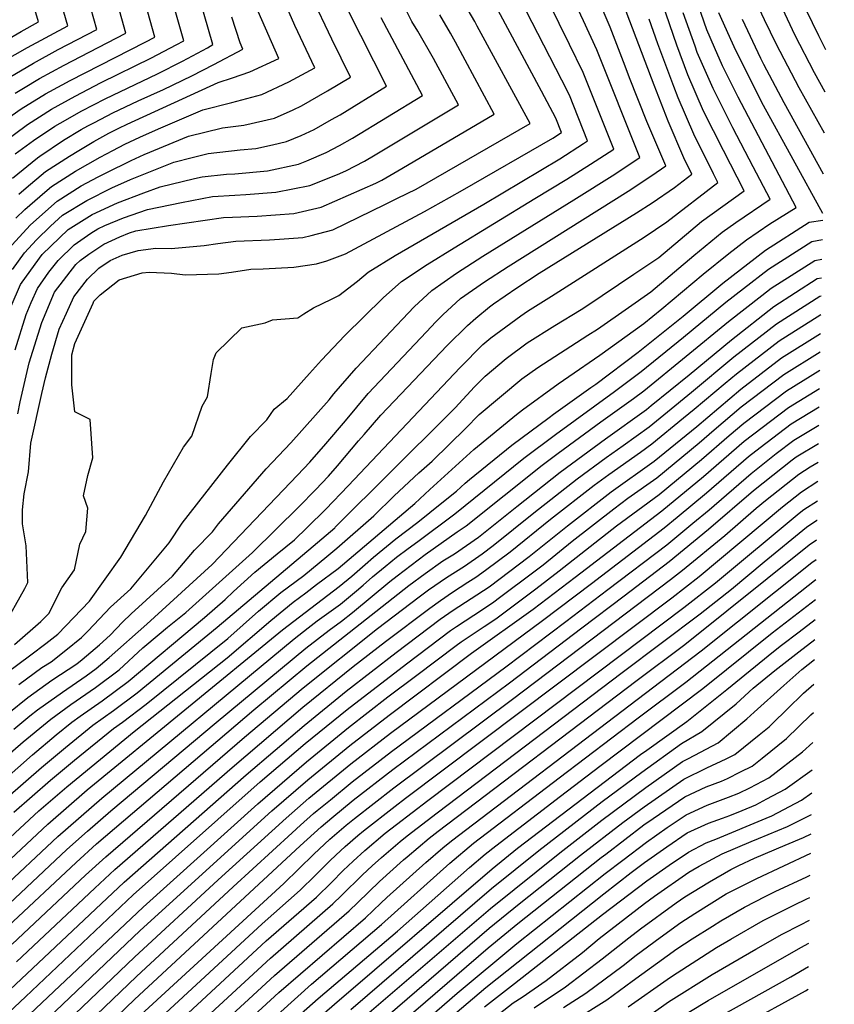
# Model space of a CAD drawing. Units: inches. Extents: x 2509082 to 2514469, y 1502047 to 1507546.
# Drawn here: x 2514000 to 2514372, y 1502594 to 1503043 of the extents above; entities that cross this region are included whole.
import ezdxf

# ---------------------------------------------------------------- set-up
doc = ezdxf.new("R2010")
doc.units = ezdxf.units.IN
doc.header["$MEASUREMENT"] = 0
doc.layers.add('tile_2729_09_contour_10ft', color=191, linetype='Continuous')

msp = doc.modelspace()

# ---------------------------------------------------------------- linework, layer by layer
at = {"layer": 'tile_2729_09_contour_10ft'}
for points, elevation in [([(2514367.33, 1503009.92), (2514362.43, 1503018.79), (2514353.5, 1503036.08), (2514347.98, 1503047.72), (2514346.32, 1503060.85), (2514346.07, 1503063.08), (2514343.23, 1503075.77), (2514341.39, 1503090.8), (2514340.61, 1503105.65), (2514341.86, 1503125.91), (2514342.17, 1503129.05), (2514345.6, 1503147.83), (2514355.11, 1503185.18), (2514371.5, 1503228.63)], 9170), ([(2514367.7, 1503029.23), (2514364.45, 1503035.61), (2514358.68, 1503047.41), (2514354.26, 1503088.68), (2514354.19, 1503103.41), (2514356.98, 1503124.45), (2514358.62, 1503131.49), (2514362.11, 1503145.11), (2514368.78, 1503165.51), (2514369.59, 1503167.96), (2514370.38, 1503169.79)], 9180), ([(2513997.87, 1502981.69), (2514006.19, 1502987.89), (2514015.94, 1502994.35), (2514018.31, 1502995.75), (2514028.28, 1503001.45), (2514038.83, 1503006.93), (2514062.75, 1503018.32), (2514074.2, 1503024.07), (2514085.5, 1503030.19), (2514087.99, 1503031.64), (2514064.33, 1503113.9)], 8940), ([(2513990.81, 1502985.87), (2514003.36, 1502995.16), (2514014.35, 1503002.08), (2514025.15, 1503008.07), (2514036.98, 1503014.24), (2514059.95, 1503025.54), (2514071.32, 1503031.47), (2514074.74, 1503033.35), (2514059.71, 1503086.09)], 8930), ([(2513993.84, 1502997.64), (2514000.58, 1503002.31), (2514011.63, 1503009.09), (2514013.61, 1503010.19), (2514022.9, 1503015.27), (2514057.14, 1503032.77), (2514061.5, 1503035.07), (2514047.94, 1503083.49)], 8920), ([(2513997.81, 1503009.44), (2514001.59, 1503011.75), (2514008.89, 1503016.12), (2514020.21, 1503022.21), (2514031.56, 1503028.18), (2514048.26, 1503036.78), (2514037.39, 1503076.28)], 8910), ([(2513993.65, 1502744.79), (2514005.01, 1502753.12), (2514011.77, 1502758.31), (2514017.25, 1502762.63), (2514031.72, 1502777.62), (2514046.02, 1502797.65), (2514057.31, 1502816.78), (2514065.43, 1502832.13), (2514074.63, 1502847.85), (2514078.44, 1502852.92), (2514083.08, 1502866.66), (2514085.56, 1502870.93), (2514087.21, 1502881.54), (2514088.26, 1502887.98), (2514089.54, 1502891), (2514101.18, 1502902.38), (2514111.89, 1502904.6), (2514115.16, 1502905.94), (2514126.7, 1502906.92), (2514129.44, 1502908.76), (2514133.86, 1502911.47), (2514142.19, 1502915.39), (2514145.44, 1502917.08), (2514154.01, 1502923.63), (2514158.88, 1502927.79), (2514171.16, 1502935.42), (2514211.61, 1502958.72), (2514246.33, 1502979.48), (2514257.08, 1502986.49), (2514258.98, 1502987.74), (2514250.73, 1503008.48), (2514247.21, 1503015.38), (2514222.78, 1503063.11)], 9050), ([(2513995.02, 1503016.62), (2514006.16, 1503023.15), (2514017.45, 1503029.3), (2514035.01, 1503038.5), (2514028.21, 1503063.02)], 8900), ([(2513998.16, 1502952.42), (2514002.15, 1502956.36), (2514011.31, 1502964.32), (2514014.36, 1502966.87), (2514025.31, 1502973.89), (2514036.53, 1502980.21), (2514042.31, 1502983.35), (2514047.88, 1502986.21), (2514054.64, 1502989.34), (2514063.17, 1502993.13), (2514083.43, 1503001.8), (2514096.66, 1503005.15), (2514110.39, 1503008.82), (2514122.7, 1503014.69), (2514134.48, 1503021.05), (2514125.39, 1503040.27), (2514116.6, 1503060.65)], 8970), ([(2513999.49, 1502739.54), (2514010.02, 1502747.32), (2514014.2, 1502750.01), (2514020.92, 1502755.29), (2514028.09, 1502760.99), (2514031.1, 1502764.16), (2514041.34, 1502774.93), (2514050.54, 1502783.27), (2514068.02, 1502804.25), (2514074.04, 1502813.26), (2514094.73, 1502839.67), (2514105.14, 1502852.74), (2514112.57, 1502860.36), (2514116.04, 1502865.2), (2514121.9, 1502870.14), (2514132.08, 1502881.53), (2514137.5, 1502887.64), (2514148.15, 1502898.86), (2514165.76, 1502916.04), (2514174.06, 1502923.43), (2514185.73, 1502931.24), (2514198.11, 1502938.85), (2514234.81, 1502961.36), (2514249.47, 1502970.13), (2514260.27, 1502976.98), (2514270.87, 1502983.92), (2514256.94, 1503018.89), (2514250.72, 1503031.72), (2514236.4, 1503060.92)], 9060), ([(2513994.9, 1502726.75), (2514003.58, 1502733.7), (2514014.54, 1502741.58), (2514025.89, 1502748.99), (2514028.43, 1502751), (2514036.25, 1502757.64), (2514041.15, 1502762.09), (2514046.71, 1502768.13), (2514050.78, 1502771.83), (2514069.64, 1502789), (2514079.68, 1502800.89), (2514087.85, 1502809.3), (2514090.59, 1502812.87), (2514112.27, 1502838.06), (2514123.62, 1502849.85), (2514141.03, 1502869.57), (2514143.21, 1502872.26), (2514153.44, 1502883.89), (2514179.82, 1502912.01), (2514187.87, 1502919.47), (2514199.21, 1502927.37), (2514211.21, 1502935.02), (2514252.63, 1502960.71), (2514271.31, 1502972.52), (2514274.24, 1502974.43), (2514282.76, 1502980.1), (2514263.12, 1503029.27), (2514257.11, 1503042.46), (2514249.86, 1503058.14)], 9070), ([(2513989.38, 1503031.14), (2514000.53, 1503037.63), (2514008.52, 1503041.93), (2514005.27, 1503052.94)], 8880), ([(2513992.35, 1502765.82), (2514002.24, 1502783.43), (2514003.64, 1502786.16), (2514002.9, 1502802.9), (2514001.08, 1502813), (2514001.1, 1502819.31), (2514001.97, 1502826.56), (2514003.89, 1502836.66), (2514004.99, 1502849.68), (2514009.96, 1502872.33), (2514011.59, 1502879.51), (2514014.47, 1502890.28), (2514017.9, 1502901.78), (2514021.17, 1502909.06), (2514024.59, 1502916.55), (2514030.78, 1502924.63), (2514036.02, 1502929.59), (2514041.19, 1502933.03), (2514046.69, 1502935.59), (2514053.86, 1502937.59), (2514061.98, 1502938.74), (2514068.96, 1502938.62), (2514083.97, 1502939.86), (2514090.24, 1502940.86), (2514098.52, 1502941.95), (2514113.85, 1502942.55), (2514118.4, 1502942.79), (2514128.99, 1502943.53), (2514132.85, 1502944.43), (2514142.75, 1502947.12), (2514166.4, 1502958.57), (2514172.29, 1502961.46), (2514180.72, 1502965.7), (2514232.75, 1502995.6), (2514208.57, 1503040.04), (2514207.44, 1503042.09), (2514201.5, 1503052.62)], 9030), ([(2513994.66, 1502938.32), (2514004.85, 1502949.41), (2514016.95, 1502960.2), (2514027.91, 1502967.2), (2514035.61, 1502971.27), (2514039.28, 1502973.14), (2514050.78, 1502978.74), (2514056.72, 1502981.49), (2514076.81, 1502989.88), (2514092.4, 1502993.56), (2514102.11, 1502994.77), (2514116.06, 1502998.01), (2514124.66, 1503001.9), (2514128.46, 1503003.7), (2514140.26, 1503010.57), (2514150.86, 1503016.81), (2514142.29, 1503034.04), (2514133.06, 1503053.68)], 8980), ([(2513997.24, 1502719.25), (2514004.49, 1502725.31), (2514007.99, 1502728.11), (2514019.43, 1502736.14), (2514030.19, 1502743.54), (2514034.76, 1502746.91), (2514040.73, 1502751.97), (2514057.82, 1502767.09), (2514087.63, 1502794.39), (2514126.64, 1502835.13), (2514132.17, 1502841.08), (2514139.5, 1502849.46), (2514148.52, 1502859.95), (2514158.83, 1502872.36), (2514185.46, 1502900.61), (2514189.76, 1502905.12), (2514192.86, 1502908.26), (2514201.04, 1502915.69), (2514211.96, 1502923.4), (2514222.77, 1502930.42), (2514277.47, 1502964.79), (2514288.21, 1502971.86), (2514294.65, 1502976.28), (2514285.97, 1502996.52), (2514278.12, 1503016.48), (2514276.12, 1503021.72), (2514269.28, 1503039.61), (2514263.01, 1503054.24)], 9080), ([(2513997.86, 1502892.25), (2514002.83, 1502908.48), (2514005.15, 1502913.87), (2514008, 1502920.36), (2514013.24, 1502927.81), (2514017.4, 1502933.11), (2514024.73, 1502940.2), (2514032.32, 1502945.61), (2514035.53, 1502947.6), (2514038.74, 1502949.09), (2514047.28, 1502952.56), (2514058.23, 1502956.38), (2514073.64, 1502959.54), (2514087.83, 1502962.33), (2514098.08, 1502962.92), (2514103.04, 1502963.17), (2514116.75, 1502964.22), (2514132.19, 1502967.25), (2514144.91, 1502972.34), (2514148.65, 1502974.01), (2514157.11, 1502978.45), (2514162.11, 1502981.36), (2514199.99, 1503004.08), (2514188.68, 1503025.28), (2514181.48, 1503037.77), (2514178.84, 1503042.2), (2514172.33, 1503055.08)], 9010), ([(2513980.21, 1502655.69), (2514008.62, 1502681.9), (2514021.32, 1502692.9), (2514052.13, 1502718.12), (2514094.48, 1502751.81), (2514114.45, 1502768.75), (2514124.61, 1502777.18), (2514130.37, 1502781.5), (2514135.35, 1502785.18), (2514145.1, 1502792.52), (2514180.12, 1502822.13), (2514186.92, 1502828.57), (2514207.12, 1502846.83), (2514226.5, 1502862.87), (2514229.31, 1502864.95), (2514245.56, 1502876.77), (2514250.38, 1502880.22), (2514264.49, 1502889.84), (2514284.54, 1502904.32), (2514292.8, 1502910.96), (2514311.69, 1502926.87), (2514323.33, 1502936.34), (2514331.4, 1502942.51), (2514342.16, 1502949.85), (2514354.11, 1502957.2), (2514327.69, 1503007.6), (2514320.56, 1503021.84), (2514316.91, 1503030.23), (2514313.38, 1503038.34), (2514309.33, 1503049.7)], 9130), ([(2513981.25, 1502696.01), (2514001.46, 1502713.38), (2514012.33, 1502722.44), (2514014.08, 1502723.86), (2514023.26, 1502730.54), (2514034.39, 1502738.22), (2514045.21, 1502746.29), (2514056, 1502756.36), (2514063.49, 1502762.58), (2514067.34, 1502765.73), (2514075.65, 1502772.44), (2514106.02, 1502799.91), (2514127.44, 1502820.85), (2514134.82, 1502828.51), (2514140.68, 1502834.73), (2514144.82, 1502839.32), (2514154.51, 1502850.73), (2514157.05, 1502853.68), (2514164.7, 1502862.45), (2514194.96, 1502894.23), (2514204.19, 1502903.38), (2514208.02, 1502906.74), (2514214.14, 1502911.93), (2514216.01, 1502913.25), (2514226.65, 1502920.68), (2514236.83, 1502927.25), (2514281.27, 1502954.88), (2514288.39, 1502959.43), (2514298.64, 1502966.45), (2514306.55, 1502972.47), (2514302.79, 1502979.95), (2514295.7, 1502996.64), (2514289.33, 1503013.09), (2514275.4, 1503049.89)], 9090), ([(2513985.78, 1502680.84), (2514009.81, 1502701.78), (2514020.7, 1502710.81), (2514033.21, 1502720.98), (2514042.7, 1502727.69), (2514053.47, 1502735.82), (2514089.98, 1502765.76), (2514133.76, 1502802.78), (2514143.57, 1502811.17), (2514143.8, 1502811.39), (2514195.4, 1502862.65), (2514198.53, 1502865.91), (2514207.32, 1502875.4), (2514212.17, 1502880.24), (2514221.88, 1502888.39), (2514231.43, 1502895.46), (2514243.98, 1502903.37), (2514256.09, 1502910.8), (2514258.58, 1502912.38), (2514280.11, 1502926.83), (2514291.38, 1502934.49), (2514310.85, 1502950.81), (2514330.33, 1502964.83), (2514320.88, 1502983.23), (2514311.79, 1503001.16), (2514304.68, 1503017.82), (2514299.71, 1503031.37), (2514298.13, 1503035.81), (2514292.91, 1503050.78)], 9110), ([(2513992.22, 1503023.83), (2514003.38, 1503030.32), (2514021.77, 1503040.22), (2514018.95, 1503050.05)], 8890), ([(2513996.52, 1502928.91), (2514002.03, 1502936.63), (2514007.5, 1502942.59), (2514013.91, 1502948.81), (2514019.47, 1502953.72), (2514030.5, 1502960.54), (2514041.94, 1502966.29), (2514050.38, 1502970.07), (2514070.2, 1502977.95), (2514078.48, 1502980.16), (2514085.89, 1502981.84), (2514100.39, 1502983.55), (2514107.65, 1502984.21), (2514115.22, 1502985.87), (2514121.66, 1502987.32), (2514128.26, 1502990.13), (2514134.17, 1502992.83), (2514142.19, 1502997.36), (2514146, 1502999.63), (2514167.23, 1503012.57), (2514149.75, 1503047.09)], 8990), ([(2513997.49, 1502757.79), (2514009.5, 1502768.33), (2514013.13, 1502772.05), (2514019.09, 1502783.74), (2514024.91, 1502791.86), (2514027.32, 1502803.66), (2514030.1, 1502809.45), (2514030.99, 1502820.03), (2514028.91, 1502825.65), (2514030.98, 1502834.99), (2514033.25, 1502843.06), (2514032.01, 1502860.49), (2514025.02, 1502864.04), (2514023.64, 1502876.37), (2514023.68, 1502890.1), (2514025.06, 1502895.14), (2514033.36, 1502913.66), (2514033.73, 1502914.46), (2514034.39, 1502915.32), (2514036.61, 1502917.41), (2514045.23, 1502924.22), (2514055.75, 1502927.51), (2514058.97, 1502927.84), (2514069.16, 1502927.27), (2514075.33, 1502926.5), (2514090.72, 1502926.98), (2514096.51, 1502927.74), (2514105.26, 1502929.1), (2514110.88, 1502929.24), (2514124.9, 1502930.09), (2514135.27, 1502931.56), (2514140.06, 1502933.01), (2514148.48, 1502936.2), (2514184.57, 1502955.44), (2514195.95, 1502961.76), (2514201.87, 1502965.16), (2514243.14, 1502988.97), (2514247.09, 1502991.55), (2514244.51, 1502998.03), (2514237.95, 1503010.29), (2514218.12, 1503047.13)], 9040), ([(2513999.43, 1502963.35), (2514002.79, 1502966.27), (2514011.7, 1502973.72), (2514022.63, 1502980.77), (2514026.87, 1502983.35), (2514033.72, 1502987.45), (2514040.57, 1502991.16), (2514045.06, 1502993.45), (2514048.94, 1502995.29), (2514090.35, 1503014.29), (2514097.03, 1503016.48), (2514104.93, 1503019.22), (2514118.1, 1503025.29), (2514108.62, 1503046.69)], 8960), ([(2514366.98, 1502991.17), (2514355.51, 1503011.88), (2514345.19, 1503031.6), (2514339.68, 1503042.92), (2514337.29, 1503048.04)], 9160), ([(2513960.03, 1502667.26), (2514005.64, 1502707.57), (2514016.53, 1502716.61), (2514023.66, 1502722.42), (2514027.48, 1502725.2), (2514037.54, 1502732.18), (2514049.38, 1502741.01), (2514084.24, 1502770.23), (2514093.65, 1502778.38), (2514097.46, 1502782), (2514107.12, 1502790.83), (2514117.32, 1502799.24), (2514125.17, 1502805.65), (2514131, 1502811.27), (2514139.48, 1502819.63), (2514149.78, 1502830.27), (2514200.86, 1502884.27), (2514211.15, 1502894.69), (2514214.82, 1502897.79), (2514228.44, 1502907.83), (2514231.49, 1502909.96), (2514242.44, 1502916.8), (2514284.81, 1502943.66), (2514295.08, 1502950.76), (2514318.44, 1502968.65), (2514316.39, 1502972.64), (2514307.37, 1502990.72), (2514300.25, 1503007.38), (2514298.27, 1503012.5), (2514291.04, 1503031.94), (2514287.08, 1503043.19)], 9100), ([(2513996.01, 1502912.3), (2514000.31, 1502922.12), (2514004.91, 1502928.64), (2514010.15, 1502935.76), (2514021.99, 1502947.24), (2514033.01, 1502954.07), (2514044.45, 1502959.38), (2514056.5, 1502964.02), (2514063.99, 1502966.77), (2514079.63, 1502970.54), (2514083.16, 1502971.24), (2514094.25, 1502972.49), (2514098.04, 1502972.69), (2514112.98, 1502974.04), (2514127.04, 1502977.08), (2514130.93, 1502978.6), (2514139.67, 1502982.35), (2514145.82, 1502985.58), (2514151.63, 1502988.88), (2514183.61, 1503008.33), (2514164.83, 1503043.82)], 9000), ([(2513996.63, 1502970.62), (2514008.04, 1502979.9), (2514009.01, 1502980.62), (2514019.85, 1502987.93), (2514027.87, 1502992.81), (2514030.95, 1502994.57), (2514033.96, 1502996.13), (2514042.36, 1503000.41), (2514053.91, 1503005.89), (2514065.55, 1503011.13), (2514078.45, 1503017.33), (2514088.48, 1503022.51), (2514101.72, 1503029.53), (2514100.45, 1503032.41), (2514096.59, 1503044.18)], 8950), ([(2513997.21, 1502681.37), (2514013.97, 1502696), (2514024.84, 1502705.07), (2514042.69, 1502719.55), (2514046.82, 1502722.47), (2514057.57, 1502730.63), (2514094.83, 1502760.55), (2514108.87, 1502773.1), (2514119.05, 1502781.52), (2514129.53, 1502789.37), (2514139.94, 1502797.95), (2514144.49, 1502801.84), (2514161.5, 1502816.55), (2514170.71, 1502825.63), (2514181.96, 1502836.14), (2514188.08, 1502841.53), (2514196.02, 1502849.29), (2514203.26, 1502856.44), (2514209.53, 1502862.81), (2514228.95, 1502879.06), (2514236.28, 1502884.26), (2514259.03, 1502899.05), (2514263.46, 1502901.81), (2514277.54, 1502911.64), (2514287.83, 1502918.84), (2514307.36, 1502935.42), (2514320.42, 1502946.04), (2514326.54, 1502950.48), (2514342.22, 1502961.01), (2514334.44, 1502975.84), (2514325.28, 1502993.61), (2514316.18, 1503011.5), (2514309.01, 1503028.03), (2514307.98, 1503030.82), (2514302.51, 1503046.15)], 9120), ([(2513998.99, 1502863.06), (2514000.15, 1502868.63), (2514004.19, 1502886.46), (2514010, 1502904.86), (2514015.68, 1502918.6), (2514025.53, 1502931.25), (2514027.47, 1502933.13), (2514031.47, 1502935.98), (2514038.28, 1502940.51), (2514045.55, 1502943.9), (2514049.95, 1502945.69), (2514052.85, 1502946.7), (2514067.7, 1502949.06), (2514092.89, 1502952.68), (2514096.92, 1502952.89), (2514108.21, 1502953.3), (2514124.95, 1502954.58), (2514137.38, 1502957.37), (2514149.91, 1502962.84), (2514162.37, 1502968.42), (2514165.06, 1502969.76), (2514174.25, 1502975.12), (2514216.37, 1502999.84), (2514198.72, 1503032.73), (2514196.43, 1503036.77), (2514191.47, 1503045.18)], 9020), ([(2514366.28, 1502954.49), (2514339.24, 1503003.89), (2514326.58, 1503028.91), (2514324.99, 1503032.27), (2514318.87, 1503046.15)], 9140), ([(2514366.62, 1502972.51), (2514348.66, 1503005.05), (2514339.38, 1503022.47), (2514337.96, 1503025.26), (2514329.55, 1503043.02)], 9150), ([(2513983.33, 1502648.57), (2514012.75, 1502675.89), (2514030.67, 1502691.49), (2514119.83, 1502764.55), (2514145.64, 1502784.35), (2514151.4, 1502789.02), (2514157.48, 1502794.4), (2514161.22, 1502797.72), (2514171.48, 1502806.09), (2514181.51, 1502813.75), (2514192.48, 1502822.44), (2514199.19, 1502827.85), (2514203.15, 1502831.47), (2514205.06, 1502833.2), (2514224.38, 1502848.85), (2514241.46, 1502861.46), (2514243.47, 1502862.92), (2514260.48, 1502875.08), (2514262.65, 1502876.68), (2514282.04, 1502891.2), (2514302.55, 1502907.74), (2514320.72, 1502922.81), (2514340.16, 1502937.86), (2514359.96, 1502950.56), (2514366.22, 1502951.48)], 9140), ([(2513989.59, 1502644.41), (2514017.22, 1502670.19), (2514037.3, 1502687.75), (2514125.14, 1502760.4), (2514131.43, 1502765.41), (2514135.6, 1502768.61), (2514146.17, 1502776.2), (2514153.5, 1502782.32), (2514156.63, 1502784.94), (2514160.8, 1502788.73), (2514166.6, 1502793.53), (2514171.83, 1502797.7), (2514177.06, 1502801.74), (2514181.44, 1502804.94), (2514198.41, 1502817.53), (2514229.93, 1502842.85), (2514244.25, 1502853.69), (2514271.26, 1502873.37), (2514283.34, 1502882.42), (2514302.69, 1502898.11), (2514322.01, 1502914.05), (2514330.08, 1502920.35), (2514341.45, 1502929.15), (2514361.25, 1502941.8), (2514366.05, 1502942.63)], 9150), ([(2513992.46, 1502637.16), (2514021.45, 1502664.31), (2514030.73, 1502672.72), (2514041.49, 1502681.93), (2514089.45, 1502722.27), (2514130.46, 1502756.26), (2514141.01, 1502764.4), (2514146.68, 1502768.47), (2514151.65, 1502772.46), (2514168.67, 1502786.63), (2514172.06, 1502789.27), (2514184.87, 1502798.95), (2514199.43, 1502809.26), (2514203.55, 1502811.97), (2514238.18, 1502839.68), (2514245.5, 1502845.21), (2514265.05, 1502859.54), (2514279.86, 1502870.05), (2514284.64, 1502873.63), (2514303.98, 1502889.41), (2514323.31, 1502905.29), (2514338.46, 1502917.13), (2514342.74, 1502920.44), (2514362.55, 1502933.04), (2514365.88, 1502933.74)], 9160), ([(2513994.47, 1502629.13), (2514025.69, 1502658.42), (2514034.94, 1502666.87), (2514106.7, 1502728.12), (2514130.89, 1502748.09), (2514177.41, 1502784.81), (2514184.82, 1502790.28), (2514192.92, 1502795.99), (2514198.18, 1502799.3), (2514209.24, 1502806.87), (2514226.69, 1502820.89), (2514246.44, 1502836.5), (2514267.18, 1502851.72), (2514285.89, 1502865.16), (2514288.03, 1502866.91), (2514305.23, 1502880.98), (2514324.55, 1502896.86), (2514343.97, 1502912.07), (2514363.76, 1502924.85), (2514365.72, 1502925.25)], 9170), ([(2513996.48, 1502621.11), (2514029.92, 1502652.54), (2514039.14, 1502661.02), (2514102.41, 1502715.52), (2514129.13, 1502738.12), (2514163.18, 1502765.23), (2514182.17, 1502779.66), (2514186.4, 1502782.78), (2514194.51, 1502788.43), (2514202.73, 1502793.62), (2514210.85, 1502799.22), (2514215.92, 1502803.04), (2514234.4, 1502817.92), (2514254.2, 1502833.51), (2514267.46, 1502843.27), (2514275.11, 1502848.67), (2514287.06, 1502857.26), (2514295.39, 1502864.07), (2514306.39, 1502873.08), (2514325.69, 1502889.13), (2514345.13, 1502904.23), (2514364.94, 1502916.85), (2514365.57, 1502916.98)], 9180), ([(2513998.48, 1502613.09), (2514034.13, 1502646.7), (2514043.34, 1502655.2), (2514096.74, 1502701.72), (2514129.09, 1502729.33), (2514152, 1502747.87), (2514166.83, 1502759.29), (2514186.93, 1502774.51), (2514191.79, 1502777.92), (2514197.32, 1502781.75), (2514204.28, 1502786.26), (2514208.02, 1502788.65), (2514212.44, 1502791.71), (2514223.57, 1502800.09), (2514242.05, 1502814.98), (2514261.94, 1502830.53), (2514268.61, 1502835.44), (2514283.03, 1502845.62), (2514288.23, 1502849.36), (2514302.75, 1502861.24), (2514307.56, 1502865.18), (2514321.68, 1502877.17), (2514326.84, 1502881.39), (2514346.29, 1502896.39), (2514365.4, 1502908.39)], 9190), ([(2513957.76, 1502565.2), (2514000.48, 1502605.1), (2514047.53, 1502649.37), (2514103.19, 1502698.45), (2514129.64, 1502720.96), (2514148.77, 1502736.59), (2514171.56, 1502754.17), (2514181.62, 1502761.76), (2514191.69, 1502769.35), (2514197.66, 1502773.53), (2514214.02, 1502784.19), (2514232.23, 1502797.97), (2514249.71, 1502812.03), (2514269.69, 1502827.55), (2514289.39, 1502841.53), (2514308.72, 1502857.36), (2514328.89, 1502874.39), (2514347.44, 1502888.64), (2514365.24, 1502899.82)], 9200), ([(2513957.54, 1502554.99), (2514002.48, 1502597.1), (2514051.69, 1502643.58), (2514109.64, 1502695.19), (2514130.18, 1502712.66), (2514149.32, 1502728.28), (2514176.3, 1502749.04), (2514196.46, 1502764.19), (2514199.22, 1502766.12), (2514206.99, 1502771.28), (2514215.57, 1502776.86), (2514219.38, 1502779.7), (2514233.79, 1502790.6), (2514238.63, 1502794.29), (2514251.87, 1502804.97), (2514270.92, 1502819.82), (2514277.34, 1502824.6), (2514290.51, 1502833.95), (2514309.83, 1502849.83), (2514316.77, 1502855.84), (2514329.07, 1502866.27), (2514348.55, 1502881.14), (2514365.08, 1502891.4)], 9210), ([(2514004.47, 1502589.14), (2514056.15, 1502638.07), (2514108.51, 1502685.19), (2514130.73, 1502704.38), (2514149.86, 1502720), (2514167.88, 1502733.91), (2514181.06, 1502743.89), (2514199.02, 1502757.37), (2514201.23, 1502759.03), (2514211.75, 1502766.13), (2514217.09, 1502769.62), (2514226.77, 1502776.86), (2514235.32, 1502783.32), (2514245.99, 1502791.46), (2514272.08, 1502812.02), (2514291.63, 1502826.37), (2514310.94, 1502842.3), (2514323.55, 1502853.23), (2514330.17, 1502858.84), (2514349.65, 1502873.64), (2514364.92, 1502883)], 9220), ([(2514006.66, 1502581.39), (2514054.87, 1502627.29), (2514114.96, 1502681.93), (2514131.27, 1502696.09), (2514150.41, 1502711.74), (2514168.42, 1502725.6), (2514206, 1502753.86), (2514234.17, 1502774.01), (2514253.35, 1502788.62), (2514292.75, 1502818.79), (2514311.79, 1502834.55), (2514330.33, 1502850.62), (2514350.61, 1502866.03), (2514364.76, 1502874.63)], 9230), ([(2514011.72, 1502576.45), (2514052.23, 1502615.24), (2514090.44, 1502650.54), (2514121.42, 1502678.66), (2514131.82, 1502687.78), (2514150.95, 1502703.47), (2514168.97, 1502717.33), (2514238.39, 1502768.75), (2514260.77, 1502785.77), (2514293.89, 1502811.09), (2514299.8, 1502815.95), (2514313.2, 1502827.04), (2514332.41, 1502843.72), (2514337.61, 1502847.82), (2514351.88, 1502858.59), (2514364.6, 1502866.3)], 9240), ([(2514016.77, 1502571.51), (2514053.1, 1502606.42), (2514097.27, 1502647.23), (2514124.25, 1502671.99), (2514127.95, 1502675.36), (2514133.91, 1502680.68), (2514135.56, 1502682.07), (2514141.59, 1502687.06), (2514151.5, 1502695.19), (2514169.51, 1502709.09), (2514221.7, 1502747.74), (2514248.98, 1502768.3), (2514268.2, 1502782.91), (2514295.03, 1502803.38), (2514306.96, 1502813.19), (2514314.34, 1502819.31), (2514333.55, 1502835.96), (2514344.98, 1502844.98), (2514353, 1502851.03), (2514364.44, 1502857.96)], 9250), ([(2513969.09, 1502515.99), (2514052.22, 1502595.94), (2514127.77, 1502665.94), (2514137.41, 1502674.67), (2514142.2, 1502678.71), (2514152.04, 1502686.86), (2514170.05, 1502700.82), (2514223.25, 1502740.39), (2514256.39, 1502765.45), (2514275.63, 1502780.04), (2514296.16, 1502795.67), (2514314.12, 1502810.44), (2514334.7, 1502828.21), (2514352.35, 1502842.14), (2514354.11, 1502843.47), (2514364.29, 1502849.62)], 9260), ([(2514051.34, 1502585.45), (2514120.41, 1502648.85), (2514134.09, 1502662.15), (2514141.42, 1502669.09), (2514148.84, 1502675.35), (2514152.59, 1502678.46), (2514170.6, 1502692.53), (2514224.72, 1502732.95), (2514296.84, 1502787.5), (2514302.31, 1502791.77), (2514321.49, 1502807.6), (2514335.89, 1502820.12), (2514340.16, 1502823.63), (2514355.29, 1502835.55), (2514360.54, 1502838.99), (2514364.12, 1502841.14)], 9270), ([(2514050.45, 1502574.94), (2514110.43, 1502630.47), (2514127.83, 1502645.74), (2514134.62, 1502652.41), (2514141.34, 1502659.1), (2514144.11, 1502661.74), (2514148.42, 1502665.65), (2514154.15, 1502670.68), (2514156.71, 1502672.85), (2514171.15, 1502684.17), (2514175.91, 1502687.81), (2514297.38, 1502779.2), (2514309.79, 1502788.89), (2514347.82, 1502820.67), (2514356.48, 1502827.49), (2514363.96, 1502832.38)], 9280), ([(2514049.56, 1502564.43), (2514112.34, 1502622.58), (2514135.28, 1502642.61), (2514142.1, 1502649.26), (2514147.39, 1502654.71), (2514151.96, 1502659.06), (2514157.32, 1502663.89), (2514166.59, 1502671.74), (2514171.7, 1502675.75), (2514186.01, 1502686.67), (2514302.82, 1502774.77), (2514317.27, 1502786.01), (2514355.49, 1502817.72), (2514357.67, 1502819.43), (2514363.79, 1502823.44)], 9290), ([(2514055.82, 1502560.67), (2514114.24, 1502614.7), (2514142.73, 1502639.48), (2514146.65, 1502643.27), (2514156.32, 1502652.81), (2514160.61, 1502656.85), (2514164.89, 1502660.71), (2514173.47, 1502667.99), (2514176.57, 1502670.61), (2514190.27, 1502681.07), (2514274.8, 1502745.13), (2514310.26, 1502771.9), (2514324.66, 1502783.17), (2514339.53, 1502795.56), (2514358.86, 1502811.36), (2514363.57, 1502814.61), (2514363.62, 1502814.65)], 9300), ([(2514061.43, 1502556.3), (2514116.15, 1502606.84), (2514150.2, 1502636.34), (2514154.17, 1502640.2), (2514163.97, 1502649.65), (2514174.98, 1502659.57), (2514176.71, 1502661.04), (2514186.68, 1502669.47), (2514190.83, 1502672.64), (2514280.96, 1502741.15), (2514303.24, 1502757.79), (2514360.05, 1502803.29), (2514363.45, 1502805.63)], 9310), ([(2514082.05, 1502565.96), (2514118.03, 1502599.04), (2514157.65, 1502633.21), (2514164.64, 1502639.8), (2514167.34, 1502642.43), (2514185.08, 1502658.43), (2514192.9, 1502665.05), (2514196.81, 1502668.33), (2514281.5, 1502732.82), (2514310.75, 1502754.9), (2514361.25, 1502795.21), (2514363.28, 1502796.61)], 9320), ([(2514103.47, 1502576.22), (2514132.98, 1502602.92), (2514164.98, 1502630.13), (2514196.14, 1502658.11), (2514206.97, 1502667.18), (2514246.01, 1502697.01), (2514282.05, 1502724.44), (2514303.84, 1502740.75), (2514362.44, 1502787.12), (2514363.11, 1502787.58)], 9330), ([(2514121.93, 1502583.81), (2514136.03, 1502596.29), (2514172.3, 1502627.05), (2514205.1, 1502656.17), (2514212.3, 1502662.18), (2514217.03, 1502666.04), (2514246.55, 1502688.68), (2514264.58, 1502702.39), (2514311.56, 1502737.78), (2514343.23, 1502763.18), (2514362.93, 1502778.47)], 9340), ([(2514131.78, 1502583.53), (2514143.5, 1502593.82), (2514215.45, 1502655.44), (2514227.05, 1502664.92), (2514283.16, 1502707.65), (2514285.94, 1502709.63), (2514304.25, 1502722.78), (2514322.53, 1502737.37), (2514343.79, 1502754.68), (2514347.49, 1502757.57), (2514355.43, 1502763.69), (2514362.76, 1502769.33)], 9350), ([(2514150.89, 1502591.38), (2514215.16, 1502646.46), (2514236.71, 1502663.82), (2514265.64, 1502686.15), (2514283.68, 1502699.63), (2514301.75, 1502712.65), (2514311.02, 1502718.12), (2514326.66, 1502730.79), (2514334.46, 1502737.95), (2514344.36, 1502745.99), (2514355.32, 1502754.55), (2514362.58, 1502760.15)], 9360), ([(2514158.2, 1502588.96), (2514214.63, 1502637.4), (2514246.28, 1502662.75), (2514265.49, 1502677.7), (2514285.56, 1502692.55), (2514302.29, 1502704.43), (2514305.04, 1502705.77), (2514318.47, 1502713), (2514331.56, 1502724.02), (2514334.91, 1502726.93), (2514348.48, 1502739.21), (2514356.72, 1502746.51), (2514362.41, 1502750.95)], 9370), ([(2514153.6, 1502576.31), (2514214.1, 1502628.48), (2514227.71, 1502639.48), (2514255.72, 1502661.68), (2514275.06, 1502676.62), (2514284.72, 1502683.81), (2514302.82, 1502696.39), (2514313.33, 1502701.53), (2514322.13, 1502705.73), (2514326.16, 1502707.72), (2514337.28, 1502716.66), (2514341.82, 1502720.37), (2514351.58, 1502729.93), (2514355.86, 1502734.13), (2514357.42, 1502735.59), (2514362.2, 1502739.8)], 9380), ([(2514160.83, 1502573.91), (2514213.57, 1502619.47), (2514227.18, 1502630.48), (2514265.13, 1502660.62), (2514267.22, 1502662.24), (2514284.63, 1502675.54), (2514288.81, 1502678.45), (2514303.35, 1502688.32), (2514313.02, 1502692.85), (2514320.02, 1502695.47), (2514322.72, 1502696.76), (2514328.72, 1502699.73), (2514333.97, 1502702.35), (2514338.52, 1502705.95), (2514349.72, 1502714.94), (2514360.78, 1502725.7), (2514361.95, 1502726.85)], 9390), ([(2514168.08, 1502571.52), (2514199.38, 1502598.78), (2514226.65, 1502621.45), (2514266.92, 1502653.36), (2514274.96, 1502659.51), (2514285.78, 1502667.74), (2514295.31, 1502674.33), (2514303.89, 1502680.16), (2514313.56, 1502684.62), (2514323.28, 1502688.21), (2514327.97, 1502690.01), (2514332.97, 1502692.45), (2514341.68, 1502697.05), (2514356.97, 1502708.89), (2514361.69, 1502713.1)], 9400), ([(2514198.35, 1502589.34), (2514212.5, 1502601.36), (2514266.38, 1502644.14), (2514278.88, 1502653.78), (2514284.91, 1502658.39), (2514295.06, 1502665.5), (2514304.43, 1502671.9), (2514314.11, 1502676.31), (2514320.5, 1502678.67), (2514323.83, 1502679.9), (2514329.47, 1502682.07), (2514335.7, 1502684.69), (2514340.79, 1502687.38), (2514349.15, 1502691.91), (2514361.45, 1502700.63)], 9410), ([(2514211.97, 1502592.49), (2514225.57, 1502603.22), (2514265.82, 1502634.71), (2514285.92, 1502650.09), (2514296.15, 1502657.12), (2514305.01, 1502663.16), (2514313.1, 1502667.29), (2514317.42, 1502669.01), (2514340.35, 1502678.61), (2514342.95, 1502679.71), (2514356.55, 1502686.83), (2514361.25, 1502690.13)], 9420), ([(2514211.45, 1502583.72), (2514225.04, 1502594.29), (2514229.04, 1502597.01), (2514240.01, 1502604.56), (2514256.58, 1502617.37), (2514264.3, 1502623.68), (2514284.86, 1502639.72), (2514289.49, 1502643.07), (2514305.14, 1502653.96), (2514306.9, 1502655.04), (2514309.8, 1502656.7), (2514320.39, 1502662.28), (2514333.5, 1502667.96), (2514336.9, 1502669.4), (2514350.08, 1502674.8), (2514361.07, 1502680.34)], 9430), ([(2514234.6, 1502592.13), (2514248.94, 1502601.69), (2514265.6, 1502614.48), (2514277.79, 1502624.05), (2514283.05, 1502628.14), (2514299.31, 1502639.92), (2514303.39, 1502642.76), (2514314.52, 1502649.57), (2514324.27, 1502655.16), (2514327.93, 1502657.01), (2514335.11, 1502660.42), (2514349.06, 1502666.33), (2514357.38, 1502669.79), (2514360.9, 1502671.54)], 9440), ([(2514247.93, 1502592.29), (2514258.11, 1502598.75), (2514275.18, 1502611.4), (2514281.17, 1502616.11), (2514292.06, 1502624.12), (2514301.56, 1502631.04), (2514307.92, 1502635.11), (2514322.18, 1502644.07), (2514336.12, 1502651.13), (2514360.73, 1502662.67)], 9450), ([(2514252.67, 1502586.33), (2514267.74, 1502595.66), (2514279.31, 1502604.2), (2514299.68, 1502618.99), (2514306.7, 1502623.53), (2514315.88, 1502629.4), (2514319.67, 1502631.79), (2514330.61, 1502638.02), (2514340.33, 1502643.07), (2514344.46, 1502645.14), (2514358.9, 1502651.85), (2514360.54, 1502652.62)], 9460), ([(2514277.53, 1502592.53), (2514295.32, 1502604.95), (2514297.76, 1502606.75), (2514317.77, 1502619.61), (2514324.23, 1502623.4), (2514339.07, 1502631.94), (2514342.11, 1502633.47), (2514353.07, 1502638.96), (2514359.03, 1502641.76), (2514360.35, 1502642.45)], 9470), ([(2514287.89, 1502589.2), (2514295.9, 1502594.8), (2514315.85, 1502607.35), (2514332.84, 1502617.22), (2514335.63, 1502618.83), (2514347.72, 1502625.74), (2514356.14, 1502629.98), (2514360.15, 1502632.1)], 9480), ([(2514257.23, 1502561.15), (2514313.99, 1502595.44), (2514356.23, 1502619.62), (2514359.95, 1502621.65)], 9490), ([(2514320.29, 1502588.77), (2514351.66, 1502606.22), (2514359.75, 1502610.88)], 9500), ([(2514329.07, 1502583.69), (2514358.37, 1502599.87), (2514359.55, 1502600.55)], 9510)]:
    msp.add_lwpolyline(points, dxfattribs=dict(at, elevation=elevation))

doc.saveas('drawing.dxf')
